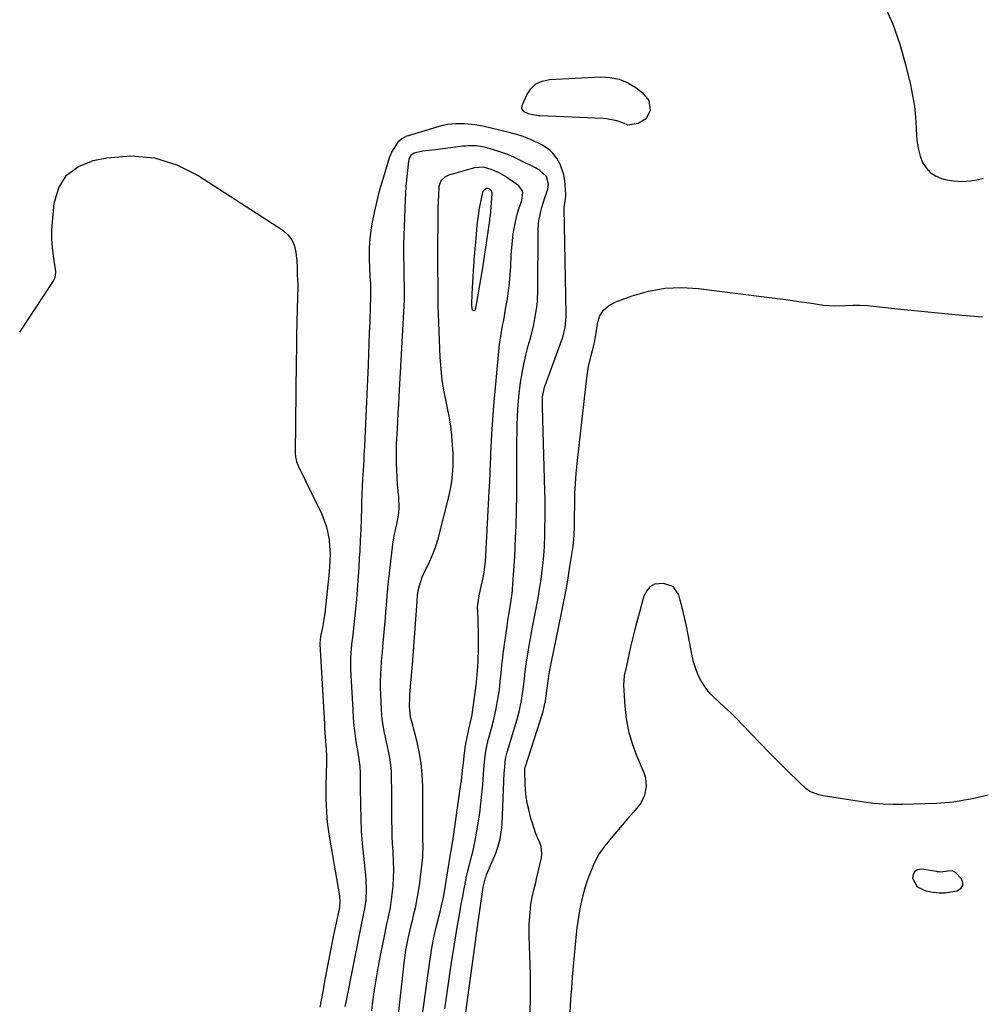
# Model space of a CAD drawing. Units: inches. Extents: x 1900207 to 1905551, y 427310 to 432607.
# Drawn here: x 1900212 to 1900619, y 429537 to 429954 of the extents above; entities that cross this region are included whole.
import ezdxf

# ---------------------------------------------------------------- set-up
doc = ezdxf.new("R2010")
doc.units = ezdxf.units.IN
doc.header["$MEASUREMENT"] = 0
for name, color, linetype in [('1', 7, 'Continuous'), ('7', 7, 'Continuous'), ('8', 7, 'Continuous')]:
    doc.layers.add(name, color=color, linetype=linetype)

msp = doc.modelspace()

# ---------------------------------------------------------------- linework, layer by layer
at = {"layer": '1', "color": 18}
for points in [[(1900400.85, 429533.7, 1810), (1900405.01, 429564.58, 1810), (1900405.23, 429566.15, 1810), (1900405.46, 429567.72, 1810), (1900405.53, 429568.24, 1810), (1900405.61, 429568.76, 1810), (1900408.17, 429586.57, 1810), (1900409.11, 429590.47, 1810), (1900409.34, 429591.1, 1810), (1900409.59, 429591.72, 1810), (1900413.44, 429600.91, 1810), (1900414.52, 429603.9, 1810), (1900415.32, 429606.98, 1810), (1900416.01, 429611.7, 1810), (1900416.11, 429613.29, 1810), (1900417.04, 429634.93, 1810), (1900417.09, 429635.92, 1810), (1900417.58, 429640.88, 1810), (1900418.28, 429643.64, 1810), (1900422.44, 429657.57, 1810), (1900423.31, 429660.72, 1810), (1900424.33, 429665.52, 1810), (1900425.07, 429670.36, 1810), (1900425.57, 429674.63, 1810), (1900425.93, 429677.82, 1810), (1900426.37, 429680.99, 1810), (1900426.87, 429684.29, 1810), (1900427.3, 429686.99, 1810), (1900427.75, 429689.69, 1810), (1900428.24, 429692.39, 1810), (1900428.74, 429695.08, 1810), (1900430.44, 429703.79, 1810), (1900430.99, 429706.73, 1810), (1900431.52, 429709.67, 1810), (1900432, 429712.61, 1810), (1900432.64, 429716.81, 1810), (1900433.24, 429721.49, 1810), (1900433.49, 429723.83, 1810), (1900433.88, 429728.52, 1810), (1900434.03, 429730.88, 1810), (1900434.2, 429735.59, 1810), (1900434.26, 429738.68, 1810), (1900434.32, 429742.58, 1810), (1900434.33, 429746.48, 1810), (1900434.29, 429750.38, 1810), (1900434.2, 429754.28, 1810), (1900433.16, 429789.62, 1810), (1900433.23, 429793.96, 1810), (1900434.12, 429798.06, 1810), (1900434.39, 429798.85, 1810), (1900441.3, 429817.63, 1810), (1900441.78, 429819.04, 1810), (1900442.81, 429823.38, 1810), (1900443.22, 429827.84, 1810), (1900443.23, 429829.33, 1810), (1900442.35, 429873.84, 1810), (1900442.35, 429874.28, 1810), (1900442.76, 429876.85, 1810), (1900443, 429877.99, 1810), (1900443.08, 429879.04, 1810), (1900443.07, 429879.57, 1810), (1900442.65, 429885.51, 1810), (1900442.27, 429887.95, 1810), (1900440.67, 429892.51, 1810), (1900439.44, 429894.64, 1810), (1900437.58, 429897.11, 1810), (1900436.3, 429898.43, 1810), (1900433.27, 429900.55, 1810), (1900431.59, 429901.4, 1810), (1900428.15, 429902.95, 1810), (1900424.56, 429904.29, 1810), (1900422.74, 429904.88, 1810), (1900419.06, 429905.88, 1810), (1900408.03, 429908.51, 1810), (1900404.67, 429909.15, 1810), (1900400.33, 429909.51, 1810), (1900396.59, 429909.48, 1810), (1900393.18, 429909.2, 1810), (1900391.23, 429908.86, 1810), (1900390.91, 429908.77, 1810), (1900376.44, 429904.49, 1810), (1900375.72, 429904.24, 1810), (1900373.69, 429903.21, 1810), (1900372.01, 429901.71, 1810), (1900369.38, 429897.57, 1810)], [(1900391.88, 429534.99, 1808), (1900392.57, 429539.91, 1808), (1900393.27, 429544.82, 1808), (1900394, 429549.73, 1808), (1900394.75, 429554.64, 1808), (1900395.94, 429562.39, 1808), (1900396.23, 429564.21, 1808), (1900396.85, 429567.84, 1808), (1900397.18, 429569.66, 1808), (1900397.85, 429573.29, 1808), (1900398.17, 429575.1, 1808), (1900399, 429580.01, 1808), (1900399.46, 429582.62, 1808), (1900399.94, 429585.23, 1808), (1900400.46, 429587.83, 1808), (1900400.99, 429590.42, 1808), (1900401.66, 429593.44, 1808), (1900402.17, 429595.59, 1808), (1900403.29, 429599.88, 1808), (1900403.84, 429602.02, 1808), (1900404.8, 429606.34, 1808), (1900405.19, 429608.52, 1808), (1900406.07, 429613.82, 1808), (1900406.67, 429617.82, 1808), (1900407.19, 429621.83, 1808), (1900407.6, 429625.86, 1808), (1900407.93, 429629.9, 1808), (1900408.25, 429634.52, 1808), (1900408.38, 429636.25, 1808), (1900408.69, 429639.71, 1808), (1900409.2, 429644.06, 1808), (1900410.3, 429648.89, 1808), (1900410.51, 429649.69, 1808), (1900411.76, 429654.25, 1808), (1900412.43, 429656.85, 1808), (1900413.05, 429659.46, 1808), (1900413.6, 429662.08, 1808), (1900414.1, 429664.72, 1808), (1900414.61, 429667.66, 1808), (1900414.98, 429670.01, 1808), (1900415.38, 429673.56, 1808), (1900415.72, 429677.11, 1808), (1900416.21, 429681.83, 1808), (1900416.42, 429683.6, 1808), (1900416.65, 429685.37, 1808), (1900418.21, 429696.79, 1808), (1900418.45, 429698.49, 1808), (1900418.99, 429701.88, 1808), (1900419.7, 429705.99, 1808), (1900420.14, 429708.91, 1808), (1900420.48, 429711.85, 1808), (1900420.56, 429712.83, 1808), (1900420.98, 429718.66, 1808), (1900421.25, 429722.56, 1808), (1900421.48, 429726.46, 1808), (1900421.67, 429730.36, 1808), (1900421.83, 429734.27, 1808), (1900422.01, 429739.43, 1808), (1900422.2, 429745.92, 1808), (1900422.34, 429752.41, 1808), (1900422.41, 429758.9, 1808), (1900422.43, 429765.39, 1808), (1900422.42, 429772.21, 1808), (1900422.43, 429775.53, 1808), (1900422.46, 429778.86, 1808), (1900422.53, 429782.19, 1808), (1900422.61, 429785.52, 1808), (1900422.77, 429788.84, 1808), (1900423, 429792.16, 1808), (1900423.34, 429795.46, 1808), (1900423.75, 429798.76, 1808), (1900423.93, 429800.03, 1808), (1900424.57, 429803.95, 1808), (1900425.3, 429807.84, 1808), (1900426.19, 429811.7, 1808), (1900427.17, 429815.54, 1808), (1900428.37, 429819.87, 1808), (1900429.56, 429824.66, 1808), (1900430.04, 429827.08, 1808), (1900430.8, 429831.95, 1808), (1900431.06, 429834.4, 1808), (1900431.27, 429839.32, 1808), (1900431.38, 429864.02, 1808), (1900431.57, 429867.42, 1808), (1900431.79, 429869.11, 1808), (1900432.46, 429872.45, 1808), (1900432.9, 429874.1, 1808), (1900433.98, 429877.34, 1808), (1900435.54, 429881.82, 1808), (1900435.82, 429884.03, 1808), (1900434.92, 429887.25, 1808), (1900432.12, 429889.81, 1808), (1900430.28, 429890.83, 1808), (1900424.23, 429893.91, 1808), (1900421.38, 429895.26, 1808), (1900418.49, 429896.5, 1808), (1900415.53, 429897.57, 1808), (1900412.53, 429898.53, 1808), (1900408.68, 429899.64, 1808), (1900405.29, 429900.24, 1808), (1900401.83, 429900.23, 1808), (1900400.67, 429900.13, 1808), (1900399.52, 429900, 1808), (1900388.02, 429898.48, 1808), (1900385.23, 429898.2, 1808), (1900382.44, 429897.96, 1808), (1900378.9, 429897.11, 1808), (1900377.57, 429896.27, 1808), (1900376.66, 429894.48, 1808), (1900376.6, 429893.93, 1808), (1900376.57, 429893.74, 1808), (1900375.96, 429888.56, 1808), (1900375.66, 429885.78, 1808), (1900375.41, 429883, 1808)], [(1900369.38, 429897.57, 1810), (1900368.87, 429896.39, 1810), (1900368.43, 429895.18, 1810), (1900365.78, 429886.58, 1810), (1900364.71, 429882.96, 1810), (1900363.72, 429879.33, 1810), (1900362.83, 429875.67, 1810), (1900362.01, 429871.99, 1810), (1900361.05, 429867.15, 1810), (1900360.63, 429864.59, 1810), (1900360.32, 429862.01, 1810), (1900360.07, 429859.42, 1810), (1900359.93, 429856.82, 1810), (1900359.86, 429854.23, 1810), (1900359.89, 429851.63, 1810), (1900360, 429849.03, 1810), (1900360.25, 429844.73, 1810), (1900360.41, 429841.78, 1810), (1900360.49, 429838.83, 1810), (1900360.48, 429836.02, 1810), (1900360.39, 429832.23, 1810), (1900360.14, 429825.68, 1810), (1900359.96, 429821.14, 1810), (1900359.79, 429816.6, 1810), (1900359.6, 429812.06, 1810), (1900359.42, 429807.52, 1810), (1900358.12, 429776.31, 1810), (1900357.95, 429772.97, 1810), (1900357.72, 429769.63, 1810), (1900357.65, 429768.52, 1810), (1900357.59, 429767.4, 1810), (1900357.31, 429762.87, 1810), (1900357.12, 429759.48, 1810), (1900356.96, 429756.1, 1810), (1900356.82, 429752.72, 1810), (1900356.71, 429749.33, 1810), (1900356.64, 429746.99, 1810), (1900356.49, 429742.44, 1810), (1900356.32, 429737.88, 1810), (1900356.12, 429733.33, 1810), (1900355.9, 429728.78, 1810), (1900355.74, 429725.7, 1810), (1900355.52, 429721.91, 1810), (1900355.28, 429718.11, 1810), (1900355, 429714.32, 1810), (1900354.7, 429710.53, 1810), (1900354.51, 429708.32, 1810), (1900354.27, 429705.64, 1810), (1900354.02, 429702.95, 1810), (1900353.75, 429700.27, 1810), (1900353.46, 429697.59, 1810), (1900352.97, 429693.16, 1810), (1900352.59, 429690.39, 1810), (1900352.26, 429687.61, 1810), (1900351.98, 429683.56, 1810), (1900352.01, 429678.58, 1810), (1900352.94, 429661.59, 1810), (1900353.18, 429658.24, 1810), (1900353.48, 429654.89, 1810), (1900353.87, 429651.55, 1810), (1900354.34, 429648.22, 1810), (1900355.05, 429643.57, 1810), (1900355.53, 429640.58, 1810), (1900355.96, 429637.59, 1810), (1900356.09, 429634.74, 1810), (1900356.14, 429631.88, 1810), (1900356.16, 429629.02, 1810), (1900356.22, 429621.13, 1810), (1900356.34, 429615.77, 1810), (1900356.57, 429610.41, 1810), (1900356.96, 429605.05, 1810), (1900357.46, 429599.71, 1810), (1900358.35, 429591.65, 1810), (1900358.52, 429589.62, 1810), (1900358.64, 429585.57, 1810), (1900358.44, 429580.87, 1810), (1900357.82, 429576.74, 1810), (1900356.97, 429572.64, 1810), (1900356.7, 429571.27, 1810), (1900350.02, 429537.82, 1810), (1900349.69, 429536.1, 1810)], [(1900381.59, 429526.55, 1806), (1900385.53, 429555.05, 1806), (1900386.1, 429558.86, 1806), (1900386.43, 429560.76, 1806), (1900387.15, 429564.56, 1806), (1900387.55, 429566.44, 1806), (1900388.45, 429570.19, 1806), (1900390.09, 429576.66, 1806), (1900390.57, 429578.62, 1806), (1900391.19, 429581.58, 1806), (1900391.72, 429584.56, 1806), (1900394.21, 429599.62, 1806), (1900394.48, 429601.22, 1806), (1900395.16, 429605.23, 1806), (1900395.28, 429606.03, 1806), (1900398.71, 429630.07, 1806), (1900398.91, 429631.57, 1806), (1900399.43, 429636.06, 1806), (1900399.75, 429639.05, 1806), (1900399.93, 429640.55, 1806), (1900400.12, 429642.04, 1806), (1900400.7, 429646.53, 1806), (1900401.31, 429650.01, 1806), (1900402.13, 429653.46, 1806), (1900403.22, 429658.2, 1806), (1900403.43, 429659.4, 1806), (1900403.62, 429660.6, 1806), (1900405.2, 429671.94, 1806), (1900405.37, 429673.4, 1806), (1900405.49, 429674.85, 1806), (1900405.85, 429679.84, 1806), (1900406.01, 429682.33, 1806), (1900406.19, 429687.32, 1806), (1900406.22, 429689.82, 1806), (1900406.21, 429692.5, 1806), (1900406.16, 429695.06, 1806), (1900406.07, 429697.62, 1806), (1900405.96, 429700.18, 1806), (1900405.75, 429705.12, 1806), (1900406.37, 429709.79, 1806), (1900407.46, 429714.42, 1806), (1900408.1, 429717.46, 1806), (1900408.52, 429719.76, 1806), (1900409.12, 429724.4, 1806), (1900409.29, 429726.74, 1806), (1900410.7, 429754.13, 1806), (1900410.8, 429756.13, 1806), (1900410.9, 429758.12, 1806), (1900411.06, 429762.11, 1806), (1900411.23, 429766.1, 1806), (1900411.32, 429768.1, 1806), (1900411.42, 429770.09, 1806), (1900411.84, 429778.24, 1806), (1900412.2, 429784.31, 1806), (1900412.62, 429790.37, 1806), (1900413.13, 429796.42, 1806), (1900413.7, 429802.47, 1806), (1900414.96, 429814.88, 1806), (1900415.24, 429817.21, 1806), (1900415.55, 429819.53, 1806), (1900416.36, 429824.15, 1806), (1900416.8, 429826.45, 1806), (1900417.63, 429831.07, 1806), (1900418.02, 429833.39, 1806), (1900418.36, 429835.51, 1806), (1900418.84, 429838.9, 1806), (1900419.25, 429842.29, 1806), (1900419.54, 429845.7, 1806), (1900419.76, 429849.12, 1806), (1900419.99, 429854.06, 1806), (1900420.19, 429857.03, 1806), (1900420.47, 429860, 1806), (1900420.87, 429862.95, 1806), (1900421.35, 429865.89, 1806), (1900421.76, 429868.1, 1806), (1900422.6, 429871.71, 1806), (1900423.16, 429873.48, 1806), (1900424.48, 429877.02, 1806), (1900424.9, 429880.48, 1806), (1900424.68, 429881.31, 1806), (1900423.19, 429883.29, 1806), (1900417.54, 429887.24, 1806), (1900414.62, 429888.96, 1806), (1900411.48, 429890.22, 1806), (1900408.2, 429891.15, 1806), (1900404.5, 429890.9, 1806), (1900393.58, 429887.85, 1806), (1900392, 429887.15, 1806), (1900390.17, 429885.34, 1806), (1900389.4, 429882.94, 1806), (1900389.22, 429879.38, 1806), (1900389.1, 429876.71, 1806), (1900389, 429874.04, 1806)], [(1900375.41, 429883, 1808), (1900375.23, 429880.21, 1808), (1900375.1, 429877.42, 1808), (1900374.45, 429858.47, 1808), (1900374.4, 429853.72, 1808), (1900374.51, 429848.97, 1808), (1900374.55, 429847.38, 1808), (1900374.58, 429845.8, 1808), (1900374.72, 429839.32, 1808), (1900374.73, 429836.76, 1808), (1900374.66, 429834.21, 1808), (1900374.62, 429833.35, 1808), (1900374.58, 429832.5, 1808), (1900372.44, 429794.19, 1808), (1900372.25, 429790.71, 1808), (1900372.06, 429787.24, 1808), (1900371.88, 429783.76, 1808), (1900371.7, 429780.29, 1808), (1900371.39, 429774.08, 1808), (1900371.37, 429773.7, 1808), (1900371.31, 429772.59, 1808), (1900371.28, 429771.48, 1808), (1900371.28, 429771.11, 1808), (1900371.36, 429765.9, 1808), (1900371.45, 429762.92, 1808), (1900371.59, 429759.95, 1808), (1900371.8, 429756.98, 1808), (1900372.06, 429754.01, 1808), (1900372.31, 429751.57, 1808), (1900372.45, 429747.03, 1808), (1900372.26, 429744.77, 1808), (1900371.51, 429740.17, 1808), (1900370.53, 429735.91, 1808), (1900369.86, 429732.7, 1808), (1900369.71, 429731.62, 1808), (1900368.31, 429719.39, 1808), (1900368.06, 429717.03, 1808), (1900367.82, 429714.67, 1808), (1900367.42, 429709.94, 1808), (1900367.24, 429707.57, 1808), (1900366.86, 429702.84, 1808), (1900366.67, 429700.47, 1808), (1900365.62, 429688.32, 1808), (1900365.57, 429687.76, 1808), (1900365.4, 429686.06, 1808), (1900365.23, 429684.37, 1808), (1900365.19, 429683.81, 1808), (1900364.87, 429679.3, 1808), (1900364.71, 429676.47, 1808), (1900364.62, 429673.65, 1808), (1900364.62, 429670.83, 1808), (1900364.69, 429668, 1808), (1900364.94, 429661.6, 1808), (1900365.25, 429657.69, 1808), (1900365.53, 429655.75, 1808), (1900366.26, 429651.89, 1808), (1900366.66, 429649.96, 1808), (1900367.49, 429646.12, 1808), (1900367.92, 429644.14, 1808), (1900368.48, 429641.23, 1808), (1900368.91, 429638.3, 1808), (1900369.15, 429635.34, 1808), (1900369.28, 429632.38, 1808), (1900369.33, 429627.68, 1808), (1900369.36, 429624.42, 1808), (1900369.38, 429621.16, 1808), (1900369.4, 429617.9, 1808), (1900369.4, 429614.64, 1808), (1900369.44, 429611.38, 1808), (1900369.52, 429608.12, 1808), (1900369.67, 429604.87, 1808), (1900369.86, 429601.62, 1808), (1900370.08, 429597.39, 1808), (1900370.15, 429593.94, 1808), (1900370.05, 429590.48, 1808), (1900369.86, 429587.03, 1808), (1900369.68, 429584.77, 1808), (1900369.14, 429580.16, 1808), (1900368.74, 429577.87, 1808), (1900367.77, 429573.33, 1808), (1900367.28, 429571.06, 1808), (1900366.34, 429566.51, 1808), (1900364.54, 429557.57, 1808), (1900363.57, 429552.47, 1808), (1900362.68, 429547.36, 1808), (1900361.9, 429542.23, 1808), (1900361.2, 429537.08, 1808), (1900360.84, 429534.22, 1808)], [(1900409.58, 429882.19, 1804), (1900408.23, 429881.22, 1804), (1900408.04, 429880.87, 1804), (1900407.9, 429880.48, 1804), (1900406.49, 429873.77, 1804), (1900405.8, 429869.63, 1804), (1900405.5, 429866.84, 1804), (1900405.12, 429862.66, 1804), (1900404.44, 429854.93, 1804), (1900404.23, 429852.23, 1804), (1900404.13, 429850.89, 1804), (1900404.04, 429849.54, 1804), (1900403.32, 429837.65, 1804), (1900403.16, 429833.12, 1804), (1900403.37, 429831.28, 1804), (1900403.51, 429830.99, 1804), (1900404.01, 429830.57, 1804), (1900404.28, 429830.53, 1804), (1900404.52, 429830.57, 1804), (1900404.7, 429830.73, 1804), (1900405.16, 429832.23, 1804), (1900405.24, 429832.75, 1804), (1900405.27, 429832.92, 1804), (1900405.3, 429833.09, 1804), (1900408.01, 429848.55, 1804), (1900408.47, 429851.61, 1804), (1900408.73, 429853.45, 1804), (1900410.9, 429868.65, 1804), (1900410.97, 429869.12, 1804), (1900411.14, 429870.3, 1804), (1900411.17, 429870.53, 1804), (1900411.93, 429879.94, 1804), (1900411.92, 429880.31, 1804), (1900411.5, 429881.3, 1804), (1900410.97, 429881.82, 1804), (1900410.17, 429882.15, 1804), (1900409.58, 429882.19, 1804)], [(1900389, 429874.04, 1806), (1900388.95, 429871.38, 1806), (1900388.92, 429868.71, 1806), (1900388.86, 429857.42, 1806), (1900388.86, 429856.36, 1806), (1900388.88, 429853.18, 1806), (1900388.96, 429836.31, 1806), (1900388.96, 429835.87, 1806), (1900388.94, 429834.54, 1806), (1900388.94, 429833.21, 1806), (1900388.95, 429832.77, 1806), (1900389.84, 429810.68, 1806), (1900390.17, 429805.81, 1806), (1900390.69, 429800.96, 1806), (1900391.48, 429796.15, 1806), (1900392.46, 429791.36, 1806), (1900392.8, 429789.93, 1806), (1900393.63, 429785.86, 1806), (1900394.31, 429781.78, 1806), (1900394.77, 429777.66, 1806), (1900395.07, 429773.52, 1806), (1900395.23, 429769.97, 1806), (1900395.28, 429765.22, 1806), (1900395.17, 429762.85, 1806), (1900394.72, 429758.12, 1806), (1900394.36, 429755.78, 1806), (1900393.36, 429751.14, 1806), (1900388.78, 429733.41, 1806), (1900387.97, 429730.67, 1806), (1900387.03, 429727.97, 1806), (1900385.92, 429725.35, 1806), (1900384.68, 429722.78, 1806), (1900383.57, 429720.67, 1806), (1900382.18, 429717.63, 1806), (1900380.76, 429713.05, 1806), (1900380.23, 429710.28, 1806), (1900380.01, 429707.45, 1806), (1900379.88, 429705.56, 1806), (1900378.26, 429682.52, 1806), (1900378.23, 429682.13, 1806), (1900378.13, 429680.96, 1806), (1900377.02, 429668.16, 1806), (1900376.93, 429666.88, 1806), (1900376.84, 429663.03, 1806), (1900377.31, 429658.62, 1806), (1900377.77, 429656.78, 1806), (1900379.92, 429648.53, 1806), (1900380.97, 429643.78, 1806), (1900381.78, 429638.99, 1806), (1900382.23, 429634.15, 1806), (1900382.44, 429629.28, 1806), (1900382.52, 429612.88, 1806), (1900382.53, 429609.37, 1806), (1900382.52, 429607.02, 1806), (1900382.56, 429603.51, 1806), (1900382.53, 429600.6, 1806), (1900382.43, 429599.29, 1806), (1900382.3, 429597.98, 1806), (1900381, 429587.25, 1806), (1900380.54, 429584.03, 1806), (1900380, 429580.83, 1806), (1900379.34, 429577.66, 1806), (1900378.59, 429574.5, 1806), (1900378.03, 429572.31, 1806), (1900377.52, 429570.25, 1806), (1900376.54, 429566.13, 1806), (1900376.07, 429564.06, 1806), (1900375.28, 429559.89, 1806), (1900374.7, 429555.7, 1806), (1900372.04, 429531.56, 1806)], [(1900603.47, 429584.18, 1810), (1900605.97, 429584.5, 1810), (1900608.46, 429585.05, 1810), (1900610.23, 429586.13, 1810), (1900610.99, 429587.22, 1810), (1900610.96, 429588.56, 1810), (1900610.39, 429590.04, 1810), (1900607.88, 429592.81, 1810), (1900606.45, 429593.39, 1810), (1900604.58, 429593.34, 1810), (1900601.54, 429592.95, 1810), (1900600.66, 429593, 1810), (1900600.22, 429593.07, 1810), (1900600, 429593.1, 1810), (1900593.51, 429594.15, 1810), (1900591.86, 429593.86, 1810), (1900590.62, 429593.19, 1810), (1900589.98, 429591.93, 1810), (1900589.75, 429590.28, 1810), (1900591.66, 429586.73, 1810), (1900595.27, 429584.92, 1810), (1900598.41, 429584.42, 1810), (1900600.95, 429584.19, 1810), (1900603.47, 429584.18, 1810)]]:
    msp.add_polyline3d(points, dxfattribs=at)
at = {"layer": '7', "color": 18}
for points in [[(1900467.48, 429909.83, 1812), (1900464.67, 429910.8, 1812), (1900460.34, 429911.7, 1812), (1900458.86, 429911.82, 1812), (1900432.21, 429912.9, 1812), (1900431.58, 429912.94, 1812), (1900429.11, 429913.3, 1812), (1900427.26, 429913.8, 1812), (1900425.51, 429914.66, 1812), (1900424.5, 429915.8, 1812), (1900424.56, 429917.33, 1812), (1900426.54, 429921.76, 1812), (1900428.28, 429924.34, 1812), (1900430.4, 429926.38, 1812), (1900433.07, 429927.62, 1812), (1900436.11, 429928.31, 1812), (1900457.82, 429929.4, 1812), (1900461.82, 429929.17, 1812), (1900465.65, 429928.42, 1812), (1900469.25, 429926.9, 1812), (1900472.68, 429924.85, 1812), (1900475.57, 429922.67, 1812), (1900478.15, 429919.39, 1812), (1900478.73, 429915.2, 1812), (1900477.11, 429911.63, 1812), (1900473.73, 429909.66, 1812), (1900469.31, 429908.89, 1812), (1900467.48, 429909.83, 1812)], [(1900212.12, 429821.33, 1812), (1900226.3, 429842.74, 1812), (1900227.13, 429844.56, 1812), (1900227.41, 429846.55, 1812), (1900227.38, 429847.22, 1812), (1900227.31, 429847.89, 1812), (1900226.4, 429853.65, 1812), (1900225.98, 429857.21, 1812), (1900225.74, 429860.77, 1812), (1900225.76, 429864.34, 1812), (1900225.97, 429867.92, 1812), (1900226.73, 429875.96, 1812), (1900228.73, 429882.39, 1812), (1900231.94, 429887.74, 1812), (1900236.95, 429891.44, 1812), (1900243.16, 429894.05, 1812), (1900249.01, 429895.18, 1812), (1900259.19, 429895.92, 1812), (1900269.07, 429895.16, 1812), (1900278.51, 429892.16, 1812), (1900287.66, 429887.65, 1812), (1900323.37, 429864.48, 1812), (1900325.53, 429862.59, 1812), (1900327.26, 429860.44, 1812), (1900328.33, 429857.9, 1812), (1900328.97, 429855.1, 1812), (1900329.28, 429851.36, 1812), (1900329.43, 429849.03, 1812), (1900329.5, 429845.52, 1812), (1900329.72, 429841.47, 1812), (1900329.72, 429840.89, 1812), (1900329.47, 429831.09, 1812), (1900329.34, 429825.62, 1812), (1900329.22, 429820.14, 1812), (1900329.13, 429814.66, 1812), (1900329.06, 429809.18, 1812), (1900328.63, 429769.94, 1812), (1900328.71, 429768.61, 1812), (1900329.19, 429766.68, 1812), (1900329.94, 429764.82, 1812), (1900339.84, 429744.37, 1812), (1900340.95, 429741.74, 1812), (1900341.87, 429739.05, 1812), (1900342.49, 429736.28, 1812), (1900342.93, 429733.45, 1812), (1900343.19, 429730.83, 1812), (1900343.38, 429727.72, 1812), (1900343.31, 429724.6, 1812), (1900342.95, 429719.93, 1812), (1900342.8, 429718.37, 1812), (1900341.12, 429702.43, 1812), (1900341.03, 429701.55, 1812), (1900340.67, 429698.94, 1812), (1900340.18, 429696.35, 1812), (1900339.33, 429692.66, 1812), (1900339.12, 429691.23, 1812), (1900339.06, 429689.78, 1812), (1900339.08, 429689.3, 1812), (1900340.97, 429655.62, 1812), (1900341.08, 429653.81, 1812), (1900341.2, 429652, 1812), (1900341.48, 429648.38, 1812), (1900341.76, 429644.76, 1812), (1900341.89, 429642.08, 1812), (1900341.89, 429639.39, 1812), (1900341.65, 429629.53, 1812), (1900341.61, 429626.74, 1812), (1900341.63, 429623.96, 1812), (1900341.71, 429621.18, 1812), (1900341.85, 429618.39, 1812), (1900342.06, 429615.62, 1812), (1900342.34, 429612.85, 1812), (1900342.71, 429610.09, 1812), (1900343.13, 429607.34, 1812), (1900347.33, 429582.8, 1812), (1900347.43, 429582.14, 1812), (1900347.53, 429580.81, 1812), (1900347.31, 429577.9, 1812), (1900347.03, 429576.53, 1812), (1900346.93, 429576.08, 1812), (1900344.73, 429565.48, 1812), (1900343.56, 429559.72, 1812), (1900342.42, 429553.96, 1812), (1900341.32, 429548.18, 1812), (1900340.25, 429542.4, 1812), (1900339.05, 429535.77, 1812)], [(1900427.9, 429532.44, 1812), (1900428.08, 429538.22, 1812), (1900428.16, 429542.07, 1812), (1900428.18, 429545.91, 1812), (1900428.14, 429549.76, 1812), (1900428.04, 429553.6, 1812), (1900427.61, 429565.99, 1812), (1900427.57, 429568.47, 1812), (1900427.6, 429570.94, 1812), (1900427.94, 429575.88, 1812), (1900428.31, 429579.23, 1812), (1900428.85, 429582.34, 1812), (1900429.59, 429585.41, 1812), (1900430.33, 429588.49, 1812), (1900430.69, 429590.03, 1812), (1900432.76, 429599.01, 1812), (1900432.99, 429600.58, 1812), (1900432.67, 429603.74, 1812), (1900432.15, 429605.24, 1812), (1900430.29, 429609.59, 1812), (1900428.92, 429613.58, 1812), (1900428.35, 429615.61, 1812), (1900427.38, 429619.42, 1812), (1900426.79, 429622.12, 1812), (1900426.32, 429624.83, 1812), (1900426.03, 429627.57, 1812), (1900425.86, 429630.33, 1812), (1900425.72, 429635.35, 1812), (1900425.73, 429635.87, 1812), (1900425.8, 429636.77, 1812), (1900425.91, 429637.25, 1812), (1900425.97, 429637.49, 1812), (1900426.01, 429637.61, 1812), (1900433.44, 429660.92, 1812), (1900434.37, 429664.8, 1812), (1900434.46, 429665.36, 1812), (1900435.64, 429673.81, 1812), (1900435.74, 429674.52, 1812), (1900435.92, 429675.92, 1812), (1900436.2, 429677.7, 1812), (1900436.86, 429681.23, 1812), (1900441.26, 429702.52, 1812), (1900442.24, 429707.44, 1812), (1900443.17, 429712.37, 1812), (1900444.02, 429717.32, 1812), (1900444.83, 429722.28, 1812), (1900446.12, 429730.66, 1812), (1900446.33, 429732.2, 1812), (1900446.61, 429735.29, 1812), (1900446.71, 429739.12, 1812), (1900446.74, 429741.67, 1812), (1900446.76, 429742.95, 1812), (1900446.82, 429748.89, 1812), (1900446.93, 429753.14, 1812), (1900447.12, 429757.37, 1812), (1900447.45, 429761.61, 1812), (1900447.86, 429765.83, 1812), (1900451.92, 429802.08, 1812), (1900452.66, 429806.85, 1812), (1900453.8, 429811.54, 1812), (1900454.98, 429815.69, 1812), (1900455.38, 429817.7, 1812), (1900455.53, 429818.71, 1812), (1900455.6, 429819.22, 1812), (1900456.42, 429824.99, 1812), (1900457.38, 429827.99, 1812), (1900458.85, 429830.57, 1812), (1900461.08, 429832.54, 1812), (1900463.82, 429834.1, 1812), (1900471.08, 429836.71, 1812), (1900477.99, 429838.66, 1812), (1900484.97, 429839.94, 1812), (1900492.06, 429840.21, 1812), (1900499.23, 429839.83, 1812), (1900528.03, 429836.19, 1812), (1900532.55, 429835.61, 1812), (1900537.07, 429835, 1812), (1900541.59, 429834.37, 1812), (1900546.1, 429833.72, 1812), (1900552.02, 429832.85, 1812), (1900556.7, 429832.51, 1812), (1900561.41, 429832.67, 1812), (1900564.44, 429832.81, 1812), (1900567.46, 429832.83, 1812), (1900570.48, 429832.63, 1812), (1900584.74, 429831.14, 1812), (1900593.38, 429830.25, 1812), (1900602.01, 429829.4, 1812), (1900610.66, 429828.58, 1812), (1900619.3, 429827.79, 1812)], [(1900621.64, 429625.46, 1812), (1900618.03, 429624.65, 1812), (1900614.43, 429623.84, 1812), (1900610.82, 429623.14, 1812), (1900607.18, 429622.57, 1812), (1900603.53, 429622.21, 1812), (1900599.85, 429621.98, 1812), (1900585.45, 429621.49, 1812), (1900581.35, 429621.45, 1812), (1900577.25, 429621.61, 1812), (1900573.17, 429621.97, 1812), (1900569.11, 429622.51, 1812), (1900551.98, 429625.18, 1812), (1900550.01, 429625.58, 1812), (1900546.29, 429626.98, 1812), (1900544.73, 429628.19, 1812), (1900537.71, 429634.98, 1812), (1900533.5, 429639.11, 1812), (1900529.32, 429643.26, 1812), (1900525.2, 429647.47, 1812), (1900521.11, 429651.71, 1812), (1900517.82, 429655.16, 1812), (1900515.34, 429657.71, 1812), (1900512.82, 429660.23, 1812), (1900510.24, 429662.7, 1812), (1900507.64, 429665.13, 1812), (1900506.25, 429666.39, 1812), (1900504.42, 429668.25, 1812), (1900502.74, 429670.21, 1812), (1900501.26, 429672.35, 1812), (1900499.93, 429674.59, 1812), (1900498.82, 429676.95, 1812), (1900497.86, 429679.37, 1812), (1900497.11, 429681.86, 1812), (1900496.5, 429684.4, 1812), (1900494.79, 429693.34, 1812), (1900494.05, 429697.01, 1812), (1900493.25, 429700.66, 1812), (1900492.39, 429704.3, 1812), (1900491.47, 429707.92, 1812), (1900490.88, 429710.16, 1812), (1900488.49, 429713.73, 1812), (1900484.39, 429715.05, 1812), (1900480.63, 429714.78, 1812), (1900478.58, 429713.68, 1812), (1900477.06, 429711.68, 1812), (1900475.98, 429709.35, 1812), (1900475.58, 429708.11, 1812), (1900472.97, 429698.29, 1812), (1900472.11, 429694.96, 1812), (1900471.27, 429691.62, 1812), (1900470.48, 429688.27, 1812), (1900469.71, 429684.91, 1812), (1900468.67, 429680.25, 1812), (1900467.77, 429676.12, 1812), (1900467.47, 429671.94, 1812), (1900468.04, 429663.17, 1812), (1900468.66, 429657.79, 1812), (1900469.63, 429652.49, 1812), (1900471.13, 429647.32, 1812), (1900472.97, 429642.22, 1812), (1900476.17, 429634.6, 1812), (1900476.74, 429632.81, 1812), (1900477.11, 429629.16, 1812), (1900476.39, 429625.48, 1812), (1900474.76, 429622.14, 1812), (1900473.64, 429620.62, 1812), (1900471.5, 429618.14, 1812), (1900469.18, 429615.43, 1812), (1900466.87, 429612.72, 1812), (1900464.58, 429609.99, 1812), (1900462.3, 429607.25, 1812), (1900459.62, 429604.02, 1812), (1900457.1, 429600.49, 1812), (1900455.1, 429596.65, 1812), (1900453.77, 429593.59, 1812), (1900452.4, 429590.12, 1812), (1900451.19, 429586.61, 1812), (1900450.21, 429583.03, 1812), (1900449.38, 429579.4, 1812), (1900448.99, 429577.37, 1812), (1900448.52, 429574.72, 1812), (1900448.09, 429572.05, 1812), (1900447.74, 429569.38, 1812), (1900447.45, 429566.7, 1812), (1900446.57, 429557.69, 1812), (1900446.14, 429553.07, 1812), (1900445.75, 429548.44, 1812), (1900445.42, 429543.81, 1812), (1900445.12, 429539.18, 1812), (1900444.65, 429531, 1812)]]:
    msp.add_polyline3d(points, dxfattribs=at)
at = {"layer": '8', "color": 18}
msp.add_polyline3d([(1900577.73, 429959.84, 1810), (1900581.34, 429951.66, 1810), (1900584.27, 429943.21, 1810), (1900586.74, 429934.58, 1810), (1900588.8, 429926.07, 1810), (1900589.75, 429921.54, 1810), (1900590.51, 429916.98, 1810), (1900591, 429912.39, 1810), (1900591.3, 429907.77, 1810), (1900591.42, 429904.32, 1810), (1900591.68, 429901.45, 1810), (1900592.16, 429898.62, 1810), (1900592.96, 429895.87, 1810), (1900593.97, 429893.17, 1810), (1900595.43, 429890.83, 1810), (1900597.2, 429888.87, 1810), (1900599.43, 429887.45, 1810), (1900601.98, 429886.4, 1810), (1900603.48, 429886.02, 1810), (1900607.05, 429885.39, 1810), (1900610.62, 429885.11, 1810), (1900614.2, 429885.36, 1810), (1900617.78, 429885.97, 1810), (1900619.77, 429886.47, 1810)], dxfattribs=at)

doc.saveas('drawing.dxf')
